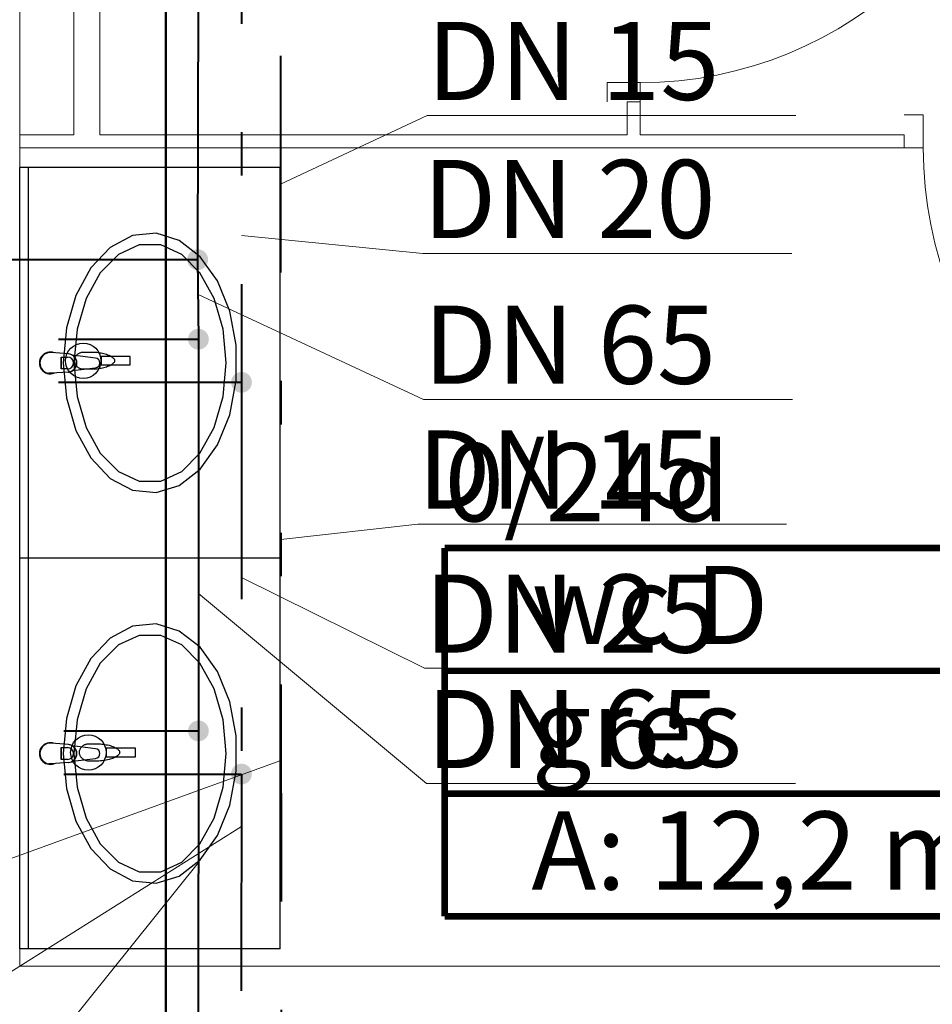
# Model space of a CAD drawing. Extents: x 23106 to 23553, y 42673 to 42900.
# Drawn here: x 23137 to 23139, y 42763 to 42765 of the extents above; entities that cross this region are included whole.
import ezdxf
from ezdxf.enums import TextEntityAlignment as Align
from ezdxf.lldxf.tags import DXFTag

# ---------------------------------------------------------------- set-up
doc = ezdxf.new("R2010")
doc.units = 0
doc.header["$LTSCALE"] = 99.9
doc.header["$MEASUREMENT"] = 0
doc.linetypes.add('DASHDOT', pattern=[1, 0.5, -0.25, 0, -0.25])
doc.linetypes.add('DIVIDE', pattern=[1.25, 0.5, -0.25, 0, -0.25, 0, -0.25])
doc.layers.get('0').update_dxf_attribs({"linetype": 'CONTINUOUS', "lineweight": 20})
for name, color, linetype, lineweight in [('0_KS_urządzenia', 12, 'CONTINUOUS', 25), ('IS_Ciepła_woda', 1, 'DASHDOT', 50), ('IS_Cyrkulacja', 210, 'DIVIDE', 50), ('IS_Deszczowa', 64, 'CONTINUOUS', 50), ('IS_Odbiorniki', 5, 'SOLID', 25), ('IS_Zimna_woda', 5, 'SOLID', 50), ('strefy powierzchnie.arch', 252, 'CONTINUOUS', 13), ('ściany działowe', 252, 'CONTINUOUS', 13), ('ściany nośne', 252, 'CONTINUOUS', 13), ('ściany zewn', 252, 'CONTINUOUS', 13)]:
    doc.layers.add(name, color=color, linetype=linetype, lineweight=lineweight)
doc.layers.add('IS_Opisy_działek_SAN', color=18, linetype='SOLID')
doc.styles.get("Standard").update_dxf_attribs({"font": 'ARIAL.TTF'})
tags = doc.linetypes.add('SOLID', pattern=[10, 10, 0]).pattern_tags.tags
tags[6:7] = [DXFTag(74, 4), DXFTag(75, 0), DXFTag(340, '0'), DXFTag(46, 0.0), DXFTag(50, 0.0), DXFTag(44, 0.0), DXFTag(45, 0.0)]
tags[4:5] = [DXFTag(74, 4), DXFTag(75, 0), DXFTag(340, '0'), DXFTag(46, 0.0), DXFTag(50, 0.0), DXFTag(44, 0.0), DXFTag(45, 0.0)]

# ---------------------------------------------------------------- blocks, each defined once
blk = doc.blocks.new('0_24_wc D_98', base_point=(76620419, 22975245.7))
at = {"layer": 'strefy powierzchnie.arch', "color": 102, "linetype": 'Continuous', "const_width": 15}
for points in [[(76619656, 22975528.6), (76619656, 22974680)], [(76619656, 22975528.6), (76621182, 22975528.6)], [(76621182, 22975528.6), (76621182, 22974680)], [(76619656, 22975245.7), (76621182, 22975245.7)], [(76619656, 22974962.9), (76621182, 22974962.9)], [(76619656, 22974680), (76621182, 22974680)]]:
    blk.add_lwpolyline(points, dxfattribs=at)
at = {"color": 0}
for tag in ['ROOM_AREA', 'ROOM_PERIM', 'ROOM_WALLS_SURF', 'ROOM_DOORS_SURF', 'ROOM_WINDS_SURF', 'ROOM_BASELEV', 'ROOM_HEIGHT', 'ROOM_NET_AREA', 'ROOM_REDUCED_AREA', 'ROOM_VOLUME']:
    blk.add_attdef(tag, text='', height=2000, dxfattribs=at).set_placement((76620419, 22974674.3), align=Align.BOTTOM_LEFT)
at = {"layer": 'strefy powierzchnie.arch', "color": 7}
for tag, p in [('ROOM_NAME', (76619656, 22975770.3)), ('ROOM_NUMBER', (76619856, 22975487.4)), ('floor_f', (76619856, 22975204.6)), ('ROOM_CALC_AREA', (76619856, 22974921.7))]:
    blk.add_attdef(tag, text='', height=180, dxfattribs=at).set_placement(p, align=Align.TOP_LEFT)

msp = doc.modelspace()

# ---------------------------------------------------------------- hatches: boundary and pattern name
at = {"layer": 'IS_Opisy_działek_SAN'}
h = msp.add_hatch(color=5, dxfattribs=at)
edge = h.paths.add_edge_path()
edge.add_arc((23137.1223, 42764.8657), 0.024, 0, 360)
h = msp.add_hatch(color=5, dxfattribs=at)
edge = h.paths.add_edge_path()
edge.add_arc((23137.1241, 42764.6823), 0.024, 0, 360)
h = msp.add_hatch(color=1, dxfattribs=at)
edge = h.paths.add_edge_path()
edge.add_arc((23137.2233, 42764.583), 0.024, 0, 360)
h = msp.add_hatch(color=5, dxfattribs=at)
edge = h.paths.add_edge_path()
edge.add_arc((23137.1241, 42763.7798), 0.024, 0, 360)
h = msp.add_hatch(color=1, dxfattribs=at)
edge = h.paths.add_edge_path()
edge.add_arc((23137.2232, 42763.6804), 0.024, 0, 360)

# ---------------------------------------------------------------- linework, layer by layer
at = {"layer": '0_KS_urządzenia'}
for p, q in [((23136.7127, 42764.1777), (23136.7127, 42765.0777)), ((23137.3127, 42765.0777), (23136.7127, 42765.0777)), ((23136.7327, 42764.1777), (23136.7327, 42765.0777)), ((23137.3127, 42764.1777), (23137.3127, 42765.0777)), ((23136.9721, 42764.921), (23136.9207, 42764.8937)), ((23137.0264, 42764.9266), (23136.9721, 42764.921)), ((23137.0797, 42764.91), (23137.0264, 42764.9266)), ((23136.9878, 42764.8999), (23136.9399, 42764.8779)), ((23137.0377, 42764.8999), (23136.9878, 42764.8999)), ((23137.0856, 42764.8779), (23137.0377, 42764.8999)), ((23137.1281, 42764.8725), (23137.0797, 42764.91)), ((23136.9207, 42764.8937), (23136.8762, 42764.8467)), ((23136.9399, 42764.8779), (23136.8979, 42764.8356)), ((23137.1276, 42764.8356), (23137.0856, 42764.8779)), ((23137.1679, 42764.8168), (23137.1281, 42764.8725)), ((23136.8762, 42764.8467), (23136.8419, 42764.7834)), ((23136.8979, 42764.8356), (23136.8652, 42764.7764)), ((23137.1603, 42764.7764), (23137.1276, 42764.8356)), ((23137.1962, 42764.7471), (23137.1679, 42764.8168)), ((23136.8419, 42764.7834), (23136.8202, 42764.7086)), ((23136.8652, 42764.7764), (23136.8444, 42764.7052)), ((23137.1811, 42764.7052), (23137.1603, 42764.7764)), ((23137.2109, 42764.6685), (23137.1962, 42764.7471)), ((23136.8202, 42764.7086), (23136.8127, 42764.6277)), ((23136.8444, 42764.7052), (23136.8373, 42764.6277)), ((23137.1882, 42764.6277), (23137.1811, 42764.7052)), ((23137.2109, 42764.5869), (23137.2109, 42764.6685)), ((23136.7844, 42764.6516), (23136.7794, 42764.6515)), ((23136.8247, 42764.6487), (23136.7844, 42764.6516)), ((23136.8871, 42764.6388), (23136.8342, 42764.6455)), ((23136.8077, 42764.6413), (23136.8225, 42764.6413)), ((23136.8077, 42764.6141), (23136.8077, 42764.6413)), ((23136.8083, 42764.6141), (23136.8083, 42764.6413)), ((23136.8127, 42764.6277), (23136.8202, 42764.5469)), ((23136.8373, 42764.6277), (23136.8444, 42764.5503)), ((23137.1811, 42764.5503), (23137.1882, 42764.6277)), ((23136.7844, 42764.6038), (23136.7794, 42764.6039)), ((23136.8247, 42764.6067), (23136.7844, 42764.6038)), ((23136.8225, 42764.6141), (23136.8077, 42764.6141)), ((23136.8342, 42764.61), (23136.8871, 42764.6166)), ((23137.1962, 42764.5084), (23137.2109, 42764.5869)), ((23136.8202, 42764.5469), (23136.8419, 42764.4721)), ((23136.8444, 42764.5503), (23136.8652, 42764.4791)), ((23137.1603, 42764.4791), (23137.1811, 42764.5503)), ((23137.1679, 42764.4387), (23137.1962, 42764.5084)), ((23136.8419, 42764.4721), (23136.8762, 42764.4088)), ((23136.8652, 42764.4791), (23136.8979, 42764.4199)), ((23137.1276, 42764.4199), (23137.1603, 42764.4791)), ((23136.8979, 42764.4199), (23136.9399, 42764.3776)), ((23137.0856, 42764.3776), (23137.1276, 42764.4199)), ((23137.1281, 42764.383), (23137.1679, 42764.4387)), ((23136.8762, 42764.4088), (23136.9207, 42764.3617)), ((23136.9399, 42764.3776), (23136.9878, 42764.3555)), ((23137.0377, 42764.3555), (23137.0856, 42764.3776)), ((23137.0797, 42764.3454), (23137.1281, 42764.383)), ((23136.9207, 42764.3617), (23136.9721, 42764.3344)), ((23136.9878, 42764.3555), (23137.0377, 42764.3555)), ((23136.9721, 42764.3344), (23137.0264, 42764.3288)), ((23137.0264, 42764.3288), (23137.0797, 42764.3454)), ((23137.3127, 42764.1777), (23136.7127, 42764.1777)), ((23136.7127, 42763.2777), (23136.7127, 42764.1777)), ((23137.3127, 42764.1777), (23136.7127, 42764.1777)), ((23136.7327, 42763.2777), (23136.7327, 42764.1777)), ((23137.3127, 42763.2777), (23137.3127, 42764.1777)), ((23136.9721, 42764.021), (23136.9207, 42763.9937)), ((23137.0264, 42764.0266), (23136.9721, 42764.021)), ((23137.0797, 42764.01), (23137.0264, 42764.0266)), ((23137.1281, 42763.9725), (23137.0797, 42764.01)), ((23136.9207, 42763.9937), (23136.8762, 42763.9467)), ((23136.9878, 42763.9999), (23136.9399, 42763.9779)), ((23137.0377, 42763.9999), (23136.9878, 42763.9999)), ((23137.0856, 42763.9779), (23137.0377, 42763.9999)), ((23136.9399, 42763.9779), (23136.8979, 42763.9356)), ((23137.1276, 42763.9356), (23137.0856, 42763.9779)), ((23137.1679, 42763.9168), (23137.1281, 42763.9725)), ((23136.8762, 42763.9467), (23136.8419, 42763.8834)), ((23136.8979, 42763.9356), (23136.8652, 42763.8764)), ((23137.1603, 42763.8764), (23137.1276, 42763.9356)), ((23137.1962, 42763.8471), (23137.1679, 42763.9168)), ((23136.8419, 42763.8834), (23136.8202, 42763.8086)), ((23136.8652, 42763.8764), (23136.8444, 42763.8052)), ((23137.1811, 42763.8052), (23137.1603, 42763.8764)), ((23137.2109, 42763.7685), (23137.1962, 42763.8471)), ((23136.8202, 42763.8086), (23136.8127, 42763.7277)), ((23136.8444, 42763.8052), (23136.8373, 42763.7277)), ((23137.1882, 42763.7277), (23137.1811, 42763.8052)), ((23137.2109, 42763.6869), (23137.2109, 42763.7685)), ((23136.7844, 42763.7516), (23136.7794, 42763.7515)), ((23136.8247, 42763.7487), (23136.7844, 42763.7516)), ((23136.8077, 42763.7413), (23136.8225, 42763.7413)), ((23136.8077, 42763.7141), (23136.8077, 42763.7413)), ((23136.8083, 42763.7141), (23136.8083, 42763.7413)), ((23136.8871, 42763.7388), (23136.8342, 42763.7455)), ((23136.8225, 42763.7141), (23136.8077, 42763.7141)), ((23136.8127, 42763.7277), (23136.8202, 42763.6469)), ((23136.8342, 42763.71), (23136.8871, 42763.7166)), ((23136.8373, 42763.7277), (23136.8444, 42763.6503)), ((23137.1811, 42763.6503), (23137.1882, 42763.7277)), ((23136.7844, 42763.7038), (23136.7794, 42763.7039)), ((23136.8247, 42763.7067), (23136.7844, 42763.7038)), ((23137.1962, 42763.6084), (23137.2109, 42763.6869)), ((23136.8202, 42763.6469), (23136.8419, 42763.5721)), ((23136.8444, 42763.6503), (23136.8652, 42763.5791)), ((23137.1603, 42763.5791), (23137.1811, 42763.6503)), ((23137.1679, 42763.5387), (23137.1962, 42763.6084)), ((23136.8652, 42763.5791), (23136.8979, 42763.5199)), ((23137.1276, 42763.5199), (23137.1603, 42763.5791)), ((23136.8419, 42763.5721), (23136.8762, 42763.5088)), ((23137.1281, 42763.483), (23137.1679, 42763.5387)), ((23136.8979, 42763.5199), (23136.9399, 42763.4776)), ((23137.0856, 42763.4776), (23137.1276, 42763.5199)), ((23136.8762, 42763.5088), (23136.9207, 42763.4617)), ((23136.9399, 42763.4776), (23136.9878, 42763.4555)), ((23137.0377, 42763.4555), (23137.0856, 42763.4776)), ((23137.0797, 42763.4454), (23137.1281, 42763.483)), ((23136.9207, 42763.4617), (23136.9721, 42763.4344)), ((23136.9878, 42763.4555), (23137.0377, 42763.4555)), ((23137.0264, 42763.4288), (23137.0797, 42763.4454)), ((23136.9721, 42763.4344), (23137.0264, 42763.4288)), ((23137.3127, 42763.2777), (23136.7127, 42763.2777))]:
    msp.add_line(p, q, dxfattribs=at)
for centre, major_axis, start_param, end_param in [((23136.7827, 42764.6277), (0.0177, 0.0177), 0.423863, 4.288526), ((23136.7827, 42764.6277), (-0.017, 0.017), -0.64861, 2.214765), ((23136.8221, 42764.6277), (-0.0149, 0.0149), 2.446421, 5.40756), ((23136.8228, 42764.6277), (0.0149, 0.0149), 4.017217, 6.978357), ((23136.8225, 42764.6277), (0.00962, 0.00962), 3.926991, 7.068583), ((23136.8858, 42764.6277), (0.00791, 0.00791), 4.051589, 6.943986), ((23136.7827, 42763.7277), (0.0177, 0.0177), 0.423863, 4.288526), ((23136.7827, 42763.7277), (-0.017, 0.017), -0.64861, 2.214765), ((23136.8225, 42763.7277), (0.00962, 0.00962), 3.926991, 7.068583), ((23136.8221, 42763.7277), (-0.0149, 0.0149), 2.446421, 5.40756), ((23136.8228, 42763.7277), (0.0149, 0.0149), 4.017217, 6.978357), ((23136.8858, 42763.7277), (0.00791, 0.00791), 4.051589, 6.943986)]:
    msp.add_ellipse(centre, major_axis=major_axis, ratio=1, start_param=start_param, end_param=end_param, dxfattribs=at)
at = {"layer": 'IS_Ciepła_woda', "lineweight": 40, "ltscale": 0.01}
for p, q in [((23137.2223, 42767.0075), (23137.2233, 42764.583)), ((23136.8019, 42764.583), (23137.2233, 42764.583)), ((23137.2233, 42764.583), (23137.2232, 42763.6804)), ((23136.8136, 42763.6804), (23137.2232, 42763.6804)), ((23137.2232, 42763.6804), (23137.2227, 42762.9278))]:
    msp.add_line(p, q, dxfattribs=at)
at = {"layer": 'IS_Cyrkulacja', "lineweight": 40, "ltscale": 0.01}
msp.add_line((23137.3102, 42769.6816), (23137.3165, 42760.1893), dxfattribs=at)
at = {"layer": 'IS_Deszczowa'}
msp.add_line((23137.0487, 42767.2695), (23137.0487, 42759.3086), dxfattribs=at)
at = {"layer": 'IS_Odbiorniki', "lineweight": 30, "ltscale": 0.01}
for p, q in [((23136.9, 42764.6428), (23136.9, 42764.623)), ((23136.9671, 42764.6428), (23136.9, 42764.6428)), ((23136.9, 42764.623), (23136.9671, 42764.623)), ((23136.9671, 42764.623), (23136.9671, 42764.6428)), ((23136.9671, 42764.623), (23136.9671, 42764.623)), ((23136.9117, 42763.7402), (23136.9117, 42763.7204)), ((23136.9788, 42763.7402), (23136.9117, 42763.7402)), ((23136.9788, 42763.7204), (23136.9788, 42763.7402)), ((23136.9117, 42763.7204), (23136.9788, 42763.7204)), ((23136.9788, 42763.7204), (23136.9788, 42763.7204))]:
    msp.add_line(p, q, dxfattribs=at)
for centre in [(23136.8587, 42764.6327), (23136.8704, 42763.7301)]:
    msp.add_ellipse(centre, major_axis=(0.0408, 0), ratio=1, dxfattribs=at)
for points, knots in [([(23136.838, 42764.6329), (23136.838, 42764.6338), (23136.8382, 42764.6356), (23136.839, 42764.6383), (23136.8401, 42764.6409), (23136.8416, 42764.6433), (23136.8434, 42764.6456), (23136.8456, 42764.6476), (23136.8479, 42764.6494), (23136.8504, 42764.6508), (23136.8531, 42764.6519), (23136.8559, 42764.6526), (23136.8578, 42764.6528), (23136.8587, 42764.6528)], [0, 0, 0, 0, 0.00271425, 0.00546649, 0.00827367, 0.01113556, 0.01404027, 0.01696914, 0.01990094, 0.02281571, 0.02569879, 0.02854507, 0.03136391, 0.03136391, 0.03136391, 0.03136391]), ([(23136.8587, 42764.6528), (23136.8592, 42764.6528), (23136.8601, 42764.6528), (23136.8616, 42764.6528), (23136.8631, 42764.6528), (23136.8646, 42764.6528), (23136.8663, 42764.6528), (23136.868, 42764.6528), (23136.8699, 42764.6528), (23136.872, 42764.6528), (23136.8743, 42764.6528), (23136.8767, 42764.6528), (23136.8785, 42764.6528), (23136.8794, 42764.6528)], [0, 0, 0, 0, 0.00141211, 0.0028475, 0.00432944, 0.0058812, 0.00752608, 0.00928734, 0.01118825, 0.01325211, 0.01550217, 0.01796173, 0.02065404, 0.02065404, 0.02065404, 0.02065404]), ([(23136.8794, 42764.6528), (23136.8817, 42764.6528), (23136.8864, 42764.6526), (23136.8932, 42764.6519), (23136.8999, 42764.6508), (23136.9062, 42764.6494), (23136.912, 42764.6477), (23136.9173, 42764.6457), (23136.9219, 42764.6434), (23136.9256, 42764.641), (23136.9285, 42764.6385), (23136.9305, 42764.6358), (23136.931, 42764.6338), (23136.931, 42764.6329)], [0, 0, 0, 0, 0.00702582, 0.01396527, 0.02072634, 0.02721358, 0.03333079, 0.03898418, 0.04408712, 0.04856877, 0.052392, 0.05559355, 0.05836677, 0.05836677, 0.05836677, 0.05836677]), ([(23136.8587, 42764.613), (23136.8578, 42764.613), (23136.8559, 42764.6132), (23136.8531, 42764.6139), (23136.8504, 42764.615), (23136.8479, 42764.6164), (23136.8456, 42764.6182), (23136.8434, 42764.6202), (23136.8416, 42764.6225), (23136.8401, 42764.6249), (23136.839, 42764.6275), (23136.8382, 42764.6302), (23136.838, 42764.632), (23136.838, 42764.6329)], [0, 0, 0, 0, 0.00281885, 0.00566513, 0.0085482, 0.01146298, 0.01439477, 0.01732365, 0.02022836, 0.02309024, 0.02589742, 0.02864967, 0.03136391, 0.03136391, 0.03136391, 0.03136391]), ([(23136.931, 42764.6329), (23136.931, 42764.632), (23136.9305, 42764.63), (23136.9285, 42764.6273), (23136.9256, 42764.6247), (23136.9219, 42764.6224), (23136.9173, 42764.6201), (23136.912, 42764.6181), (23136.9062, 42764.6164), (23136.8999, 42764.615), (23136.8932, 42764.6139), (23136.8864, 42764.6132), (23136.8817, 42764.613), (23136.8794, 42764.613)], [0, 0, 0, 0, 0.00277322, 0.00597477, 0.009798, 0.01427965, 0.01938259, 0.02503598, 0.03115319, 0.03764043, 0.0444015, 0.05134095, 0.05836677, 0.05836677, 0.05836677, 0.05836677]), ([(23136.8794, 42764.613), (23136.8789, 42764.613), (23136.8779, 42764.613), (23136.8765, 42764.613), (23136.875, 42764.613), (23136.8734, 42764.613), (23136.8718, 42764.613), (23136.87, 42764.613), (23136.8681, 42764.613), (23136.866, 42764.613), (23136.8638, 42764.613), (23136.8613, 42764.613), (23136.8596, 42764.613), (23136.8587, 42764.613)], [0, 0, 0, 0, 0.00141211, 0.0028475, 0.00432944, 0.0058812, 0.00752608, 0.00928734, 0.01118825, 0.01325211, 0.01550217, 0.01796173, 0.02065404, 0.02065404, 0.02065404, 0.02065404]), ([(23136.8497, 42763.7303), (23136.8497, 42763.7312), (23136.8499, 42763.733), (23136.8506, 42763.7357), (23136.8518, 42763.7383), (23136.8533, 42763.7407), (23136.8551, 42763.743), (23136.8572, 42763.745), (23136.8596, 42763.7468), (23136.8621, 42763.7482), (23136.8648, 42763.7493), (23136.8676, 42763.75), (23136.8695, 42763.7502), (23136.8704, 42763.7502)], [0, 0, 0, 0, 0.00271425, 0.00546649, 0.00827367, 0.01113556, 0.01404027, 0.01696914, 0.01990094, 0.02281571, 0.02569879, 0.02854507, 0.03136391, 0.03136391, 0.03136391, 0.03136391]), ([(23136.8704, 42763.7502), (23136.8709, 42763.7502), (23136.8718, 42763.7502), (23136.8733, 42763.7502), (23136.8747, 42763.7502), (23136.8763, 42763.7502), (23136.878, 42763.7502), (23136.8797, 42763.7502), (23136.8816, 42763.7502), (23136.8837, 42763.7502), (23136.886, 42763.7502), (23136.8884, 42763.7502), (23136.8902, 42763.7502), (23136.891, 42763.7502)], [0, 0, 0, 0, 0.00141211, 0.0028475, 0.00432944, 0.0058812, 0.00752608, 0.00928734, 0.01118825, 0.01325211, 0.01550217, 0.01796173, 0.02065404, 0.02065404, 0.02065404, 0.02065404]), ([(23136.891, 42763.7502), (23136.8934, 42763.7502), (23136.898, 42763.75), (23136.9049, 42763.7493), (23136.9116, 42763.7482), (23136.9179, 42763.7468), (23136.9237, 42763.7451), (23136.929, 42763.7431), (23136.9335, 42763.7408), (23136.9373, 42763.7385), (23136.9402, 42763.7359), (23136.9422, 42763.7332), (23136.9427, 42763.7312), (23136.9427, 42763.7303)], [0, 0, 0, 0, 0.00702582, 0.01396527, 0.02072634, 0.02721358, 0.03333079, 0.03898418, 0.04408712, 0.04856877, 0.052392, 0.05559355, 0.05836677, 0.05836677, 0.05836677, 0.05836677]), ([(23136.8704, 42763.7104), (23136.8695, 42763.7104), (23136.8676, 42763.7106), (23136.8648, 42763.7113), (23136.8621, 42763.7124), (23136.8596, 42763.7138), (23136.8572, 42763.7156), (23136.8551, 42763.7176), (23136.8533, 42763.7199), (23136.8518, 42763.7223), (23136.8506, 42763.7249), (23136.8499, 42763.7276), (23136.8497, 42763.7294), (23136.8497, 42763.7303)], [0, 0, 0, 0, 0.00281885, 0.00566513, 0.0085482, 0.01146298, 0.01439477, 0.01732365, 0.02022836, 0.02309024, 0.02589742, 0.02864967, 0.03136391, 0.03136391, 0.03136391, 0.03136391]), ([(23136.9427, 42763.7303), (23136.9427, 42763.7294), (23136.9422, 42763.7274), (23136.9402, 42763.7247), (23136.9373, 42763.7222), (23136.9335, 42763.7198), (23136.929, 42763.7175), (23136.9237, 42763.7155), (23136.9179, 42763.7138), (23136.9116, 42763.7124), (23136.9049, 42763.7113), (23136.898, 42763.7106), (23136.8934, 42763.7104), (23136.891, 42763.7104)], [0, 0, 0, 0, 0.00277322, 0.00597477, 0.009798, 0.01427965, 0.01938259, 0.02503598, 0.03115319, 0.03764043, 0.0444015, 0.05134095, 0.05836677, 0.05836677, 0.05836677, 0.05836677]), ([(23136.891, 42763.7104), (23136.8906, 42763.7104), (23136.8896, 42763.7104), (23136.8882, 42763.7104), (23136.8867, 42763.7104), (23136.8851, 42763.7104), (23136.8835, 42763.7104), (23136.8817, 42763.7104), (23136.8798, 42763.7104), (23136.8777, 42763.7104), (23136.8755, 42763.7104), (23136.873, 42763.7104), (23136.8713, 42763.7104), (23136.8704, 42763.7104)], [0, 0, 0, 0, 0.00141211, 0.0028475, 0.00432944, 0.0058812, 0.00752608, 0.00928734, 0.01118825, 0.01325211, 0.01550217, 0.01796173, 0.02065404, 0.02065404, 0.02065404, 0.02065404])]:
    msp.add_open_spline(points, degree=3, knots=knots, dxfattribs=at)
at = {"layer": 'IS_Opisy_działek_SAN', "lineweight": 20, "ltscale": 0.01}
for p, q in [((23137.3133, 42765.0395), (23137.6508, 42765.1976)), ((23137.6508, 42765.1976), (23138.5008, 42765.1976)), ((23137.2232, 42764.921), (23137.6414, 42764.8795)), ((23137.6414, 42764.8795), (23138.4914, 42764.8795)), ((23137.1231, 42764.7853), (23137.643, 42764.5436)), ((23137.643, 42764.5436), (23138.493, 42764.5436)), ((23137.3138, 42764.2208), (23137.6293, 42764.2561)), ((23137.6293, 42764.2561), (23138.4793, 42764.2561)), ((23137.2232, 42764.133), (23137.6453, 42763.9242)), ((23137.1241, 42764.0963), (23137.6498, 42763.6583)), ((23137.6453, 42763.9242), (23138.4953, 42763.9242)), ((23137.3141, 42763.7114), (23136.6036, 42763.4535)), ((23137.6498, 42763.6583), (23138.4998, 42763.6583)), ((23137.2231, 42763.5596), (23136.579, 42763.1538)), ((23137.1239, 42763.4764), (23136.6008, 42762.8257))]:
    msp.add_line(p, q, dxfattribs=at)
at = {"layer": 'IS_Zimna_woda', "lineweight": 40, "ltscale": 0.01}
for p, q in [((23137.1241, 42765.7156), (23137.1223, 42764.8657)), ((23136.4715, 42764.8657), (23137.1223, 42764.8657)), ((23137.1223, 42764.8657), (23137.1241, 42764.6823)), ((23136.8019, 42764.6823), (23137.1241, 42764.6823)), ((23137.1241, 42764.6823), (23137.1241, 42763.7798)), ((23136.8136, 42763.7798), (23137.1241, 42763.7798)), ((23137.1241, 42763.7798), (23137.1235, 42763.1219))]:
    msp.add_line(p, q, dxfattribs=at)
at = {"layer": 'ściany działowe'}
for p, q in [((23136.8369, 42767.333), (23136.8369, 42765.153)), ((23136.8969, 42765.153), (23136.8969, 42766.233)), ((23138.1119, 42765.2291), (23138.1119, 42765.153)), ((23138.1419, 42765.2291), (23138.1119, 42765.2291)), ((23138.1419, 42765.153), (23138.1419, 42765.2291)), ((23136.7127, 42765.153), (23136.7127, 42765.123)), ((23136.8369, 42765.153), (23136.7127, 42765.153)), ((23138.1119, 42765.153), (23136.8969, 42765.153)), ((23138.75, 42765.153), (23138.1419, 42765.153)), ((23138.75, 42765.153), (23138.75, 42765.123)), ((23136.7127, 42765.123), (23138.75, 42765.123)), ((23139.0157, 42763.238), (23136.7127, 42763.238))]:
    msp.add_line(p, q, dxfattribs=at)
at = {"layer": 'ściany nośne'}
msp.add_line((23136.7127, 42763.238), (23136.7127, 42767.333), dxfattribs=at)
at = {"layer": 'ściany zewn'}
for p, q in [((23138.1419, 42765.2736), (23138.0657, 42765.2736)), ((23138.0657, 42765.2736), (23138.0657, 42765.2291)), ((23138.1419, 42765.2291), (23138.1419, 42765.2736)), ((23138.7945, 42765.1992), (23138.75, 42765.1992)), ((23138.7945, 42765.123), (23138.7945, 42765.1992)), ((23138.75, 42765.123), (23138.7945, 42765.123))]:
    msp.add_line(p, q, dxfattribs=at)
at = {"layer": 'ściany zewn', "extrusion": (0, 0, -1)}
for centre, start_param, end_param in [((23138.1419, 42766.1736), 0.824297, 2.356194), ((23139.6945, 42765.123), 2.395093, 3.926991)]:
    msp.add_ellipse(centre, major_axis=(0.6364, 0.6364), ratio=1, start_param=start_param, end_param=end_param, dxfattribs=at)

# ---------------------------------------------------------------- block references
at = {"layer": 'strefy powierzchnie.arch', "color": 191, "linetype": 'Continuous'}
ref = msp.add_blockref('0_24_wc D_98', (23138.4545, 42763.9182), dxfattribs=dict(at, xscale=0.001000000000203727, yscale=0.000999999996565748, zscale=0.001))
ref.add_attrib('ROOM_NAME', '0/24d', dxfattribs={"color": 7, "linetype": 'Continuous', "height": 0.18}).set_placement((23137.6915, 42764.4427), align=Align.TOP_LEFT)
ref.add_attrib('ROOM_NUMBER', 'wc D', dxfattribs={"color": 7, "linetype": 'Continuous', "height": 0.18}).set_placement((23137.8915, 42764.1599), align=Align.TOP_LEFT)
ref.add_attrib('ROOM_CALC_AREA', 'A: 12,2 m2', dxfattribs={"color": 7, "linetype": 'Continuous', "height": 0.18}).set_placement((23137.8915, 42763.5942), align=Align.TOP_LEFT)
ref.add_attrib('floor_f', 'gres', dxfattribs={"color": 7, "linetype": 'Continuous', "height": 0.18}).set_placement((23137.8915, 42763.877), align=Align.TOP_LEFT)

# ---------------------------------------------------------------- texts
at = {"layer": 'IS_Opisy_działek_SAN', "ltscale": 0.01, "char_height": 0.18, "attachment_point": 7}
for s, insert in [('\\fArial|b0|i0;DN 15', (23137.6508, 42765.2336)), ('\\fArial|b0|i0;DN 20', (23137.6414, 42764.9155)), ('\\fArial|b0|i0;DN 65', (23137.643, 42764.5796)), ('\\fArial|b0|i0;DN 15', (23137.6293, 42764.2921)), ('\\fArial|b0|i0;DN 25', (23137.6453, 42763.9602)), ('\\fArial|b0|i0;DN 65', (23137.6498, 42763.6943))]:
    msp.add_mtext(s, dxfattribs=dict(at, insert=insert))

doc.saveas('drawing.dxf')
